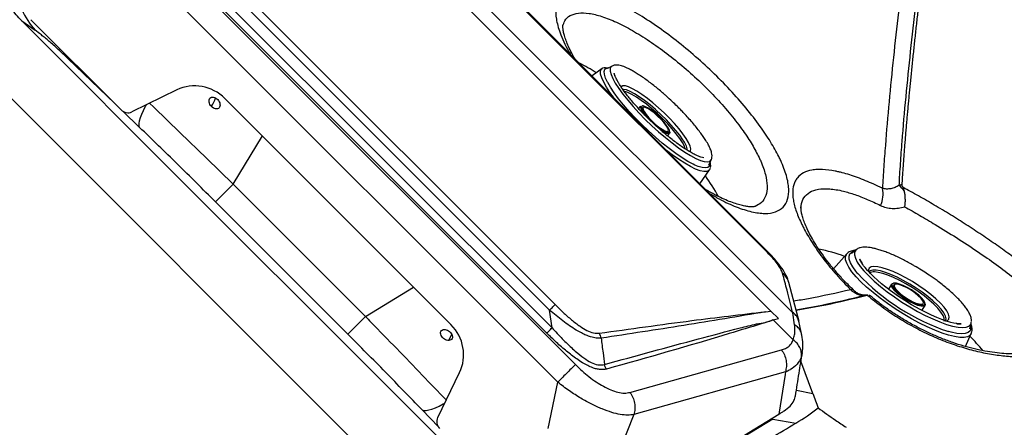
# Model space of a CAD drawing. Extents: x 412 to 492, y 623 to 766.
# Drawn here: x 418 to 429, y 650 to 654 of the extents above; entities that cross this region are included whole.
import ezdxf

# ---------------------------------------------------------------- set-up
doc = ezdxf.new("R2010")
doc.units = 0
doc.header["$MEASUREMENT"] = 0
doc.layers.add('1', color=4, linetype='Continuous')
doc.layers.add('GEOMETRY', color=4, linetype='Continuous', lineweight=25)

# ---------------------------------------------------------------- blocks, each defined once
blk = doc.blocks.new('2024 Beam 220V LL')
at = {"layer": 'GEOMETRY'}
for p, q in [((14.68, 8.238), (8.238, 14.68)), ((14.429, 8.257), (8.257, 14.429)), ((14.39, 8.934), (8.934, 14.39)), ((14.397, 8.941), (8.941, 14.397)), ((7.636, 12.162), (12.162, 7.636)), ((11.958, 7.432), (7.432, 11.958)), ((8.062, 11.892), (11.892, 8.062)), ((8.331, 11.927), (11.927, 8.331)), ((11.83, 8.001), (8.001, 11.83)), ((11.863, 8.268), (8.268, 11.863)), ((5.746, 11.62), (5.9, 11.511)), ((5.851, 11.634), (6.897, 10.588)), ((4.977, 11.369), (11.369, 4.977)), ((4.977, 11.369), (11.369, 4.977)), ((6.279, 11.185), (6.822, 10.663)), ((12.587, 11.097), (12.524, 11.064)), ((12.471, 11.07), (12.357, 10.982)), ((7.544, 10.819), (7.022, 10.566)), ((8.1, 10.719), (10.72, 8.1)), ((12.918, 10.63), (12.893, 10.605)), ((12.915, 10.625), (12.918, 10.63)), ((6.916, 10.573), (7.111, 10.385)), ((8.194, 9.728), (8.534, 10.286)), ((13.228, 10.288), (13.252, 10.314)), ((13.249, 10.326), (13.254, 10.333)), ((13.708, 9.946), (13.737, 10.011)), ((13.737, 10.011), (13.738, 10.013)), ((13.606, 9.732), (13.717, 9.893)), ((7.99, 9.523), (8.194, 9.728)), ((8.194, 9.728), (9.728, 8.194)), ((7.99, 9.523), (9.524, 7.99)), ((15.307, 8.918), (15.155, 8.746)), ((15.418, 8.968), (15.363, 8.925)), ((14.754, 8.135), (14.637, 8.588)), ((15.827, 8.568), (15.79, 8.511)), ((9.728, 8.194), (10.286, 8.534)), ((15.55, 8.442), (15.524, 8.44)), ((15.55, 8.441), (15.545, 8.442)), ((16.209, 8.332), (16.213, 8.338)), ((16.213, 8.338), (16.214, 8.345)), ((11.892, 8.062), (11.863, 8.268)), ((14.366, 8.248), (14.429, 8.257)), ((14.516, 8.171), (14.429, 8.257)), ((14.682, 8.236), (14.68, 8.238)), ((14.703, 8.098), (14.682, 8.236)), ((16.179, 8.263), (16.215, 8.321)), ((9.524, 7.99), (9.728, 8.194)), ((14.454, 8.155), (14.456, 8.156)), ((14.456, 8.156), (14.516, 8.171)), ((14.687, 7.925), (14.456, 8.156)), ((14.787, 7.976), (14.752, 8.139)), ((16.734, 8.05), (16.75, 8.118)), ((16.75, 8.118), (16.751, 8.127)), ((10.695, 7.915), (10.728, 7.989)), ((16.476, 8.022), (16.49, 8.018)), ((16.685, 7.846), (16.751, 7.997)), ((12.795, 7.314), (14.551, 7.807)), ((14.792, 7.776), (14.781, 7.725)), ((14.914, 7.302), (14.777, 7.674)), ((10.566, 7.022), (10.819, 7.544)), ((14.596, 7.551), (12.84, 7.057)), ((14.596, 7.551), (14.592, 7.522)), ((11.848, 6.896), (11.958, 7.432)), ((14.592, 7.522), (14.521, 7.062)), ((14.724, 7.339), (14.914, 7.302)), ((10.385, 7.111), (10.574, 6.915)), ((12.299, 5.71), (14.521, 7.062)), ((12.84, 7.057), (12.299, 5.71)), ((14.451, 7.004), (12.301, 5.696)), ((14.433, 7.008), (14.451, 7.004)), ((14.451, 7.004), (14.717, 6.958)), ((14.717, 6.958), (14.718, 6.958))]:
    blk.add_line(p, q, dxfattribs=at)
at = {"layer": 'GEOMETRY', "flags": 128}
for points in [[(5.746, 11.62), (7.683, 9.683), (9.692, 7.674), (11.62, 5.746)], [(6.279, 11.185), (6.274, 11.206), (6.273, 11.212)], [(12.471, 11.07), (12.481, 11.076), (12.494, 11.08)], [(12.496, 11.08), (12.511, 11.081), (12.549, 11.076)], [(12.537, 10.904), (12.535, 10.908), (12.512, 10.958), (12.499, 11.001), (12.496, 11.035), (12.504, 11.06), (12.522, 11.075), (12.551, 11.081), (12.555, 11.081)], [(12.587, 11.097), (12.578, 11.09), (12.566, 11.069), (12.565, 11.039), (12.575, 11), (12.595, 10.952), (12.624, 10.898), (12.664, 10.837), (12.712, 10.771), (12.768, 10.7), (12.83, 10.628), (12.899, 10.553), (12.972, 10.478), (13.048, 10.405), (13.126, 10.334), (13.205, 10.267), (13.283, 10.205), (13.358, 10.149), (13.43, 10.099), (13.497, 10.058), (13.557, 10.026), (13.611, 10.003), (13.656, 9.989), (13.693, 9.985), (13.719, 9.992), (13.736, 10.008), (13.737, 10.011)], [(12.602, 10.734), (12.563, 10.789), (12.522, 10.852), (12.49, 10.91), (12.467, 10.96), (12.455, 11.002), (12.454, 11.036), (12.462, 11.061), (12.471, 11.07)], [(13.548, 9.949), (13.529, 9.959), (13.467, 9.992), (13.398, 10.034), (13.325, 10.084), (13.248, 10.141), (13.169, 10.204), (13.089, 10.272), (13.009, 10.344), (12.931, 10.419), (12.856, 10.495), (12.785, 10.571), (12.72, 10.646), (12.661, 10.718), (12.61, 10.787), (12.568, 10.85), (12.537, 10.904)], [(13.446, 10.257), (13.409, 10.311), (13.363, 10.368), (13.311, 10.429), (13.253, 10.491), (13.191, 10.553), (13.126, 10.613), (13.061, 10.67), (12.996, 10.721), (12.934, 10.767), (12.876, 10.805), (12.823, 10.834), (12.778, 10.855), (12.741, 10.866), (12.713, 10.866), (12.694, 10.857), (12.691, 10.854)], [(13.408, 10.241), (13.371, 10.294), (13.326, 10.351), (13.274, 10.411), (13.217, 10.472), (13.155, 10.533), (13.091, 10.591), (13.027, 10.646), (12.963, 10.696), (12.903, 10.739), (12.847, 10.775), (12.797, 10.801), (12.755, 10.819), (12.721, 10.826), (12.711, 10.826)], [(13.436, 10.134), (13.425, 10.166), (13.403, 10.209), (13.372, 10.257), (13.332, 10.311), (13.285, 10.368), (13.232, 10.428), (13.173, 10.487), (13.112, 10.546), (13.049, 10.602), (12.986, 10.653), (12.926, 10.699), (12.869, 10.737), (12.817, 10.768), (12.771, 10.79), (12.734, 10.802)], [(7.111, 10.385), (7.106, 10.406), (7.105, 10.432), (7.11, 10.463), (7.12, 10.499), (7.135, 10.539), (7.155, 10.582), (7.18, 10.63), (7.19, 10.648)], [(7.227, 10.665), (7.275, 10.619), (7.58, 10.324), (7.887, 10.027), (8.194, 9.728), (8.194, 9.728), (8.194, 9.728)], [(12.931, 10.63), (12.928, 10.618), (12.935, 10.596), (12.951, 10.567), (12.977, 10.532), (13.009, 10.494), (13.047, 10.455), (13.087, 10.418), (13.128, 10.384), (13.166, 10.357), (13.2, 10.337), (13.227, 10.326), (13.246, 10.325), (13.249, 10.326)], [(12.938, 10.634), (12.932, 10.631), (12.931, 10.63)], [(13.254, 10.333), (13.253, 10.351), (13.241, 10.376), (13.22, 10.408), (13.191, 10.445), (13.156, 10.484), (13.116, 10.522), (13.075, 10.558), (13.035, 10.589), (12.999, 10.612), (12.968, 10.628), (12.946, 10.634), (12.938, 10.634)], [(12.944, 10.612), (12.946, 10.594), (12.958, 10.568), (12.981, 10.535), (13.012, 10.498), (13.049, 10.46), (13.088, 10.423), (13.129, 10.39), (13.166, 10.364), (13.198, 10.346), (13.222, 10.338), (13.236, 10.341), (13.24, 10.354), (13.232, 10.376), (13.215, 10.406), (13.188, 10.441), (13.154, 10.479), (13.115, 10.517), (13.074, 10.553), (13.035, 10.582), (13, 10.604), (12.972, 10.617), (12.953, 10.62), (12.944, 10.612)], [(13.255, 10.334), (13.256, 10.327), (13.252, 10.314), (13.238, 10.31), (13.214, 10.316), (13.182, 10.333), (13.152, 10.352)], [(13.488, 10.101), (13.497, 10.112), (13.5, 10.136), (13.492, 10.169), (13.474, 10.209), (13.446, 10.257)], [(13.717, 9.893), (13.708, 9.884), (13.684, 9.874), (13.65, 9.874), (13.607, 9.883), (13.555, 9.903), (13.496, 9.932), (13.43, 9.969), (13.359, 10.016), (13.283, 10.069), (13.22, 10.117)], [(13.723, 9.978), (13.723, 9.961), (13.715, 9.936), (13.697, 9.921), (13.668, 9.916), (13.63, 9.92), (13.584, 9.934), (13.548, 9.949)], [(13.726, 9.922), (13.722, 9.904), (13.717, 9.893)], [(14.397, 8.941), (14.397, 8.94), (14.39, 8.934)], [(16.751, 7.997), (16.735, 7.975), (16.707, 7.959), (16.667, 7.952), (16.617, 7.952), (16.557, 7.961), (16.488, 7.978), (16.412, 8.002), (16.329, 8.034), (16.241, 8.073), (16.15, 8.117), (16.057, 8.168), (15.963, 8.223), (15.87, 8.281), (15.78, 8.343), (15.693, 8.406), (15.612, 8.47), (15.538, 8.533), (15.472, 8.596), (15.415, 8.655), (15.368, 8.712), (15.332, 8.764), (15.307, 8.811), (15.293, 8.852), (15.292, 8.886), (15.303, 8.913), (15.307, 8.918)], [(15.437, 8.69), (15.414, 8.718), (15.376, 8.77), (15.35, 8.817), (15.336, 8.858), (15.334, 8.892), (15.344, 8.92), (15.365, 8.939), (15.395, 8.951)], [(15.418, 8.968), (15.412, 8.963), (15.398, 8.939), (15.396, 8.907), (15.407, 8.869), (15.429, 8.825), (15.462, 8.775), (15.507, 8.721), (15.562, 8.663), (15.625, 8.603), (15.697, 8.542), (15.776, 8.48), (15.86, 8.42), (15.947, 8.361), (16.037, 8.305), (16.128, 8.253), (16.217, 8.206), (16.304, 8.165), (16.387, 8.13), (16.465, 8.102), (16.535, 8.082), (16.597, 8.07), (16.65, 8.066), (16.692, 8.07), (16.724, 8.082), (16.744, 8.103), (16.75, 8.118)], [(15.979, 8.379), (15.896, 8.434), (15.864, 8.456), (15.812, 8.494), (15.762, 8.532), (15.712, 8.573), (15.664, 8.614), (15.62, 8.654), (15.581, 8.693), (15.548, 8.728), (15.521, 8.76), (15.503, 8.782), (15.494, 8.795), (15.469, 8.834), (15.458, 8.856), (15.457, 8.857), (15.457, 8.857), (15.457, 8.857), (15.457, 8.857), (15.457, 8.857), (15.457, 8.857), (15.457, 8.857), (15.457, 8.857), (15.457, 8.857), (15.457, 8.857), (15.457, 8.857), (15.457, 8.857), (15.457, 8.857), (15.466, 8.838), (15.481, 8.814), (15.483, 8.811), (15.483, 8.811), (15.483, 8.811), (15.483, 8.811), (15.483, 8.811), (15.483, 8.811), (15.483, 8.811), (15.483, 8.811), (15.483, 8.811), (15.483, 8.811), (15.483, 8.811), (15.483, 8.811), (15.483, 8.811), (15.48, 8.815), (15.477, 8.821), (15.477, 8.821)], [(16.435, 8.301), (16.393, 8.348), (16.341, 8.398), (16.281, 8.449), (16.215, 8.5), (16.143, 8.55), (16.069, 8.598), (15.993, 8.642), (15.919, 8.681), (15.847, 8.714), (15.78, 8.74), (15.719, 8.759), (15.666, 8.77), (15.623, 8.773), (15.59, 8.768), (15.568, 8.754), (15.559, 8.733), (15.559, 8.715)], [(16.4, 8.278), (16.358, 8.325), (16.307, 8.374), (16.247, 8.424), (16.181, 8.474), (16.111, 8.523), (16.037, 8.57), (15.963, 8.612), (15.89, 8.65), (15.82, 8.681), (15.755, 8.705), (15.698, 8.722), (15.648, 8.73), (15.609, 8.73), (15.58, 8.722), (15.564, 8.708)], [(16.435, 8.14), (16.437, 8.147), (16.436, 8.174), (16.423, 8.207), (16.399, 8.245), (16.363, 8.289), (16.318, 8.335), (16.264, 8.384), (16.203, 8.433), (16.136, 8.482), (16.065, 8.529), (15.993, 8.572), (15.921, 8.611), (15.851, 8.645), (15.785, 8.672), (15.725, 8.693), (15.672, 8.705), (15.628, 8.71)], [(15.825, 8.564), (15.836, 8.575), (15.85, 8.578)], [(16.214, 8.346), (16.217, 8.333), (16.212, 8.318), (16.196, 8.311), (16.168, 8.312), (16.131, 8.322), (16.087, 8.339), (16.039, 8.363), (15.989, 8.392), (15.942, 8.425), (15.9, 8.458), (15.865, 8.491), (15.84, 8.521), (15.826, 8.546), (15.825, 8.564), (15.825, 8.564)], [(15.84, 8.57), (15.838, 8.559), (15.845, 8.538), (15.864, 8.512), (15.892, 8.482), (15.93, 8.45), (15.973, 8.418), (16.019, 8.388), (16.066, 8.363), (16.111, 8.343), (16.15, 8.33), (16.181, 8.324), (16.203, 8.327), (16.209, 8.332)], [(15.849, 8.578), (15.842, 8.573), (15.84, 8.57)], [(16.214, 8.345), (16.212, 8.355), (16.199, 8.379), (16.175, 8.408), (16.141, 8.439), (16.101, 8.471), (16.056, 8.502), (16.008, 8.53), (15.962, 8.553), (15.92, 8.569), (15.885, 8.579), (15.858, 8.58), (15.849, 8.578)], [(15.856, 8.557), (15.857, 8.539), (15.872, 8.515), (15.898, 8.486), (15.933, 8.454), (15.975, 8.423), (16.021, 8.394), (16.067, 8.369), (16.11, 8.35), (16.147, 8.339), (16.175, 8.336), (16.192, 8.342), (16.197, 8.356), (16.188, 8.377), (16.168, 8.404), (16.137, 8.434), (16.098, 8.466), (16.054, 8.497), (16.007, 8.524), (15.962, 8.546), (15.922, 8.561), (15.889, 8.568), (15.866, 8.567), (15.856, 8.557)], [(15.524, 8.44), (15.524, 8.44), (15.514, 8.439)], [(15.543, 8.441), (15.544, 8.441), (15.545, 8.442)], [(16.586, 8.11), (16.586, 8.11), (16.586, 8.11), (16.587, 8.11), (16.587, 8.11), (16.587, 8.11), (16.588, 8.11), (16.588, 8.11), (16.589, 8.11), (16.591, 8.11), (16.591, 8.11), (16.591, 8.11), (16.591, 8.11), (16.591, 8.11), (16.591, 8.11), (16.591, 8.11), (16.591, 8.11), (16.591, 8.11), (16.591, 8.11), (16.59, 8.11), (16.585, 8.11), (16.579, 8.111), (16.579, 8.111), (16.579, 8.111), (16.579, 8.111), (16.579, 8.111), (16.579, 8.111), (16.579, 8.111), (16.579, 8.111), (16.579, 8.111), (16.579, 8.111), (16.58, 8.111), (16.581, 8.111), (16.595, 8.109), (16.63, 8.107), (16.632, 8.107), (16.632, 8.107), (16.632, 8.107), (16.632, 8.107), (16.632, 8.107), (16.632, 8.107), (16.632, 8.107), (16.632, 8.107), (16.632, 8.107), (16.632, 8.107), (16.632, 8.107), (16.632, 8.107), (16.632, 8.107), (16.632, 8.107), (16.629, 8.107), (16.583, 8.111), (16.549, 8.117), (16.513, 8.125), (16.462, 8.14), (16.408, 8.158), (16.351, 8.181), (16.289, 8.208), (16.226, 8.238), (16.158, 8.274), (16.107, 8.302), (16.059, 8.33), (15.979, 8.379)], [(16.451, 8.141), (16.453, 8.144), (16.458, 8.168), (16.451, 8.199), (16.431, 8.236), (16.4, 8.278)], [(16.456, 8.138), (16.476, 8.146), (16.492, 8.164), (16.495, 8.189), (16.487, 8.22), (16.467, 8.258), (16.435, 8.301)], [(16.743, 8.09), (16.743, 8.09), (16.745, 8.056), (16.736, 8.028), (16.714, 8.009), (16.681, 7.997), (16.636, 7.993), (16.582, 7.998), (16.518, 8.011), (16.49, 8.018)], [(10.385, 7.111), (10.406, 7.105), (10.432, 7.105), (10.463, 7.11), (10.499, 7.12), (10.539, 7.135), (10.582, 7.155), (10.63, 7.18), (10.648, 7.19)]]:
    blk.add_lwpolyline(points, dxfattribs=at)
at = {"layer": 'GEOMETRY'}
for centre, radius, start, end in [((6.511, 12.068), 0.826, 202.6239, 222.3201), ((11.279, 9.307), 2.047, 56.6777, 62.9788), ((13.087, 10.653), 0.174, 189.2619, 223.7633), ((13.219, 10.088), 0.243, 7.2131, 38.9316), ((12.101, 8.658), 1.953, 28.3132, 36.6271), ((15.745, 9.509), 0.266, 31.5966, 50.1094), ((15.422, 9.612), 0.306, 334.4796, 12.711), ((14.72, 7.445), 1.55, 68.7601, 80.2219), ((14.447, 8.537), 0.196, 15.0813, 53.4967), ((17.274, 10.408), 2.515, 223.0714, 251.8376), ((15.617, 8.64), 0.0705, 81.0003, 130.9349), ((15.365, 8.476), 0.0301, 50.6328, 108.7882), ((15.377, 6.585), 1.935, 38.804, 45.3788)]:
    blk.add_arc(centre, radius, start, end, dxfattribs=at)
for centre, major_axis, ratio, start_param, end_param in [((7.762, 10.364), (-0.193, 0.467), 0.965223, 5.118768, 6.341659), ((6.97, 10.653), (0.0965, -0.0402), 0.922126, 4.292636, 5.59966), ((10.364, 7.762), (0.467, -0.193), 0.965221, 6.224675, 7.447566), ((10.653, 6.97), (-0.0402, 0.0965), 0.922128, 0.683509, 1.990534)]:
    blk.add_ellipse(centre, major_axis=major_axis, ratio=ratio, start_param=start_param, end_param=end_param, dxfattribs=at)
for points, knots in [([(10.937, 27.83), (10.94, 27.804), (10.947, 27.752), (10.956, 27.675), (10.966, 27.598), (10.976, 27.521), (10.992, 27.406), (11.014, 27.253), (11.039, 27.093), (11.056, 26.989), (11.064, 26.941), (11.069, 26.909), (11.084, 26.821), (11.12, 26.614), (11.181, 26.296), (11.262, 25.915), (11.351, 25.536), (11.449, 25.159), (11.537, 24.847), (11.612, 24.6), (11.69, 24.353), (11.771, 24.108), (11.857, 23.864), (11.912, 23.712), (11.958, 23.591), (11.992, 23.5), (12.019, 23.432), (12.035, 23.391), (12.041, 23.376), (12.05, 23.353), (12.06, 23.327), (12.072, 23.297), (12.084, 23.267), (12.096, 23.237), (12.107, 23.21), (12.113, 23.195), (12.119, 23.18), (12.126, 23.162), (12.157, 23.086), (12.235, 22.899), (12.366, 22.599), (12.533, 22.241), (12.671, 21.964), (12.772, 21.766), (12.834, 21.647), (12.939, 21.45), (13.091, 21.173), (13.261, 20.879), (13.401, 20.644), (13.545, 20.41), (13.676, 20.203), (13.794, 20.022), (13.869, 19.907), (13.943, 19.797), (14.001, 19.712), (14.03, 19.669), (14.049, 19.641), (14.073, 19.606), (14.097, 19.571), (14.117, 19.543), (14.132, 19.522), (14.147, 19.501), (14.166, 19.473), (14.191, 19.438), (14.216, 19.403), (14.236, 19.375), (14.266, 19.333), (14.331, 19.242), (14.401, 19.145), (14.462, 19.063), (14.503, 19.008), (14.575, 18.911), (14.72, 18.72), (15.015, 18.342), (15.365, 17.918), (15.727, 17.505), (16.005, 17.199), (16.289, 16.898), (16.579, 16.602), (16.875, 16.311), (17.176, 16.027), (17.481, 15.748), (17.806, 15.464), (18.15, 15.174), (18.484, 14.904), (18.746, 14.7), (18.932, 14.559), (19.054, 14.469), (19.156, 14.394), (19.238, 14.334), (19.3, 14.289), (19.342, 14.259), (19.37, 14.239), (19.404, 14.215), (19.446, 14.185), (19.488, 14.156), (19.523, 14.131), (19.551, 14.112), (19.579, 14.092), (19.614, 14.068), (19.649, 14.044), (19.673, 14.027), (19.687, 14.018), (19.701, 14.008), (19.719, 13.996), (19.846, 13.91), (20.023, 13.792), (20.252, 13.645), (20.482, 13.5), (20.772, 13.323), (21.125, 13.118), (21.422, 12.954), (21.661, 12.826), (21.903, 12.701), (22.205, 12.551), (22.569, 12.38), (22.873, 12.246), (23.063, 12.167), (23.139, 12.136), (23.162, 12.126), (23.181, 12.118), (23.196, 12.112), (23.234, 12.097), (23.283, 12.077), (23.337, 12.056), (23.363, 12.046), (23.378, 12.04), (23.416, 12.025), (23.466, 12.006), (23.527, 11.982), (23.587, 11.959), (23.694, 11.919), (23.847, 11.863), (24.092, 11.776), (24.339, 11.694), (24.587, 11.616), (24.835, 11.541), (25.147, 11.452), (25.524, 11.354), (25.903, 11.264), (26.284, 11.182), (26.604, 11.12), (26.813, 11.084), (26.901, 11.069), (26.933, 11.064), (26.982, 11.056), (27.049, 11.045), (27.108, 11.035), (27.134, 11.031)], [0, 0, 0, 0, 0.003274, 0.006523, 0.009747, 0.012946, 0.016121, 0.024235, 0.032231, 0.036257, 0.037264, 0.038271, 0.040284, 0.048336, 0.064441, 0.080552, 0.096676, 0.112771, 0.128821, 0.136832, 0.144833, 0.160814, 0.168795, 0.17677, 0.180757, 0.184742, 0.188726, 0.189723, 0.19022, 0.190718, 0.19271, 0.193706, 0.194702, 0.196693, 0.197688, 0.198257, 0.198684, 0.199679, 0.200674, 0.208635, 0.224555, 0.240487, 0.256447, 0.261776, 0.26711, 0.272451, 0.288514, 0.304652, 0.312755, 0.320868, 0.337047, 0.341659, 0.346267, 0.353172, 0.357197, 0.358347, 0.359209, 0.36122, 0.363231, 0.364236, 0.365241, 0.366246, 0.367251, 0.36926, 0.37127, 0.372274, 0.373278, 0.377295, 0.385326, 0.387334, 0.389341, 0.393355, 0.40138, 0.417428, 0.449532, 0.465603, 0.481694, 0.497813, 0.513966, 0.530142, 0.546274, 0.562362, 0.578412, 0.596717, 0.614992, 0.628684, 0.635527, 0.642369, 0.64636, 0.65035, 0.654341, 0.655338, 0.656336, 0.658331, 0.660326, 0.662322, 0.664317, 0.665315, 0.666312, 0.668308, 0.670304, 0.671302, 0.671801, 0.6723, 0.673298, 0.674296, 0.69027, 0.698267, 0.706271, 0.722312, 0.73841, 0.754582, 0.762701, 0.770845, 0.787116, 0.803314, 0.819454, 0.827507, 0.828513, 0.829519, 0.830525, 0.831028, 0.831531, 0.835553, 0.837564, 0.838569, 0.839071, 0.839574, 0.843594, 0.845603, 0.847613, 0.85163, 0.859664, 0.867695, 0.883754, 0.891784, 0.899815, 0.915887, 0.931974, 0.948086, 0.964228, 0.980406, 0.988511, 0.990538, 0.991553, 0.992567, 0.996625, 1, 1, 1, 1]), ([(5.746, 11.62), (5.7, 11.666), (5.659, 11.715), (5.615, 11.781), (5.606, 11.794), (5.59, 11.821), (5.583, 11.835), (5.562, 11.876), (5.55, 11.904), (5.54, 11.932)], [0, 0, 0, 0, 0.5, 0.5, 0.625, 0.625, 0.75, 0.75, 1, 1, 1, 1]), ([(14.519, 10.048), (14.489, 10.104), (14.429, 10.216), (14.302, 10.405), (14.145, 10.608), (13.956, 10.822), (13.749, 11.031), (13.529, 11.232), (13.302, 11.417), (13.074, 11.583), (12.852, 11.723), (12.642, 11.836), (12.451, 11.915), (12.282, 11.96), (12.143, 11.968), (12.035, 11.94), (11.964, 11.875), (11.93, 11.776), (11.935, 11.645), (11.972, 11.508), (12.028, 11.377), (12.066, 11.295), (12.096, 11.246), (12.101, 11.237)], [0, 0, 0, 0, 0.045687, 0.091374, 0.143184, 0.194994, 0.246771, 0.298548, 0.350599, 0.40265, 0.455014, 0.507378, 0.559964, 0.61255, 0.665304, 0.718058, 0.770965, 0.823871, 0.876837, 0.9298, 0.961632, 0.993464, 1, 1, 1, 1]), ([(15.915, 9.713), (15.92, 9.797), (15.925, 9.881), (15.936, 10.051), (15.943, 10.136), (15.963, 10.393), (15.978, 10.565), (16.011, 10.913), (16.029, 11.089), (16.067, 11.444), (16.087, 11.624), (16.109, 11.805)], [0, 0, 0, 0, 0.125, 0.125, 0.25, 0.25, 0.5, 0.5, 0.75, 0.75, 1, 1, 1, 1]), ([(12.017, 11.557), (12.023, 11.58), (12.037, 11.634), (12.098, 11.686), (12.193, 11.715), (12.317, 11.712), (12.466, 11.676), (12.636, 11.609), (12.822, 11.512), (13.019, 11.39), (13.221, 11.245), (13.423, 11.083), (13.618, 10.906), (13.801, 10.721), (13.967, 10.532), (14.104, 10.352), (14.215, 10.185), (14.266, 10.085), (14.291, 10.036)], [0, 0, 0, 0, 0.045938, 0.111112, 0.176244, 0.241374, 0.306424, 0.371472, 0.436354, 0.501235, 0.565788, 0.630341, 0.694538, 0.758733, 0.822885, 0.887036, 0.943518, 1, 1, 1, 1]), ([(15.906, 11.723), (15.865, 11.369), (15.829, 11.022), (15.782, 10.512), (15.768, 10.344), (15.748, 10.093), (15.742, 10.01), (15.73, 9.844), (15.725, 9.762), (15.72, 9.68)], [0, 0, 0, 0, 0.5, 0.5, 0.75, 0.75, 0.875, 0.875, 1, 1, 1, 1]), ([(15.95, 9.726), (15.951, 9.749), (15.954, 9.796), (15.959, 9.866), (15.964, 9.936), (15.969, 10.007), (15.974, 10.078), (15.98, 10.149), (15.985, 10.22), (15.991, 10.291), (15.997, 10.362), (16.003, 10.434), (16.009, 10.506), (16.016, 10.578), (16.022, 10.65), (16.029, 10.722), (16.036, 10.794), (16.043, 10.867), (16.053, 10.969), (16.066, 11.099), (16.083, 11.26), (16.1, 11.421), (16.118, 11.584), (16.131, 11.693), (16.137, 11.747)], [0, 0, 0, 0, 0.0358415, 0.071685, 0.1075298, 0.143375, 0.1792197, 0.2150635, 0.2509064, 0.2867486, 0.3225901, 0.3584309, 0.3942718, 0.4301134, 0.4659554, 0.5017977, 0.5376402, 0.5734827, 0.6093249, 0.6874594, 0.765593, 0.8437273, 0.9218631, 1, 1, 1, 1]), ([(12.154, 11.185), (12.142, 11.206), (12.115, 11.254), (12.082, 11.323), (12.054, 11.391), (12.034, 11.45), (12.022, 11.499), (12.017, 11.537), (12.016, 11.562), (12.018, 11.575), (12.018, 11.574), (12.018, 11.574)], [0, 0, 0, 0, 0.096596, 0.222547, 0.345589, 0.467689, 0.587753, 0.705326, 0.820391, 0.933898, 1, 1, 1, 1]), ([(6.279, 11.185), (6.241, 11.222), (6.204, 11.256), (6.149, 11.306), (6.131, 11.322), (6.096, 11.354), (6.079, 11.369), (6.046, 11.397), (6.03, 11.41), (6, 11.434), (5.986, 11.446), (5.945, 11.478), (5.921, 11.496), (5.9, 11.511)], [0, 0, 0, 0, 0.25, 0.25, 0.375, 0.375, 0.5, 0.5, 0.625, 0.625, 0.75, 0.75, 1, 1, 1, 1]), ([(13.285, 10.684), (13.261, 10.707), (13.228, 10.738), (13.177, 10.783), (13.134, 10.82), (13.083, 10.861), (13.031, 10.902), (12.979, 10.941), (12.928, 10.977), (12.879, 11.008), (12.833, 11.036), (12.791, 11.059), (12.755, 11.077), (12.723, 11.09), (12.693, 11.1), (12.667, 11.106), (12.64, 11.109), (12.623, 11.108), (12.602, 11.104), (12.593, 11.1), (12.587, 11.097)], [0, 0, 0, 0, 0.08482, 0.119496, 0.176555, 0.235023, 0.296848, 0.360208, 0.424269, 0.488276, 0.551537, 0.613255, 0.672219, 0.725769, 0.774393, 0.83363, 0.882943, 0.936105, 0.964261, 1, 1, 1, 1]), ([(13.055, 10.441), (13.032, 10.463), (12.999, 10.495), (12.952, 10.542), (12.913, 10.583), (12.869, 10.631), (12.826, 10.68), (12.786, 10.729), (12.748, 10.776), (12.715, 10.82), (12.687, 10.862), (12.664, 10.899), (12.646, 10.93), (12.635, 10.952), (12.624, 10.976), (12.617, 10.997), (12.613, 11.011), (12.613, 11.014), (12.613, 11.014), (12.613, 11.014)], [0, 0, 0, 0, 0.101931, 0.143861, 0.21307, 0.284513, 0.359046, 0.434022, 0.509462, 0.584227, 0.657362, 0.727659, 0.79304, 0.847426, 0.875382, 0.979703, 0.999398, 0.99988, 1, 1, 1, 1]), ([(12.622, 10.983), (12.622, 10.983), (12.621, 10.985), (12.621, 10.986), (12.621, 10.986), (12.621, 10.986)], [0, 0, 0, 0, 0.780122, 0.972701, 1, 1, 1, 1]), ([(7.981, 10.732), (7.972, 10.735), (7.955, 10.738), (7.934, 10.733), (7.919, 10.717), (7.914, 10.693), (7.918, 10.666), (7.932, 10.639), (7.953, 10.617), (7.978, 10.602), (8.003, 10.598), (8.025, 10.604), (8.04, 10.62), (8.045, 10.643), (8.041, 10.67), (8.027, 10.697), (8.006, 10.719), (7.989, 10.729), (7.981, 10.732)], [0, 0, 0, 0, 0.062535, 0.125012, 0.18746, 0.249909, 0.312389, 0.374923, 0.437462, 0.499945, 0.562396, 0.624843, 0.687312, 0.749834, 0.81238, 0.874869, 0.937327, 1, 1, 1, 1]), ([(7.942, 10.63), (7.943, 10.631), (7.966, 10.658), (7.979, 10.692), (7.991, 10.726)], [0, 0, 0, 0, 0.030282, 1, 1, 1, 1]), ([(13.737, 10.011), (13.739, 10.015), (13.745, 10.03), (13.747, 10.058), (13.742, 10.092), (13.728, 10.134), (13.706, 10.181), (13.678, 10.229), (13.644, 10.281), (13.607, 10.331), (13.565, 10.385), (13.52, 10.44), (13.471, 10.495), (13.426, 10.545), (13.382, 10.589), (13.337, 10.635), (13.304, 10.666), (13.285, 10.684)], [0, 0, 0, 0, 0.02621, 0.09382, 0.172665, 0.259465, 0.330677, 0.419841, 0.488054, 0.558382, 0.629511, 0.700038, 0.767785, 0.833628, 0.881574, 0.932477, 1, 1, 1, 1]), ([(13.652, 10.031), (13.652, 10.031), (13.652, 10.031), (13.652, 10.031), (13.652, 10.032), (13.641, 10.033), (13.62, 10.039), (13.588, 10.051), (13.549, 10.069), (13.506, 10.092), (13.457, 10.121), (13.407, 10.153), (13.353, 10.191), (13.297, 10.233), (13.242, 10.277), (13.192, 10.319), (13.145, 10.359), (13.101, 10.398), (13.071, 10.426), (13.055, 10.441)], [0, 0, 0, 0, 0.000006, 0.000033, 0.00025, 0.004445, 0.093734, 0.166278, 0.243207, 0.33132, 0.408302, 0.49016, 0.573318, 0.656002, 0.736651, 0.812616, 0.869176, 0.932864, 1, 1, 1, 1]), ([(7.99, 9.523), (7.917, 9.596), (7.843, 9.669), (7.697, 9.814), (7.623, 9.887), (7.477, 10.031), (7.403, 10.102), (7.257, 10.245), (7.184, 10.315), (7.111, 10.385)], [0, 0, 0, 0, 0.25, 0.25, 0.5, 0.5, 0.75, 0.75, 1, 1, 1, 1]), ([(13.718, 9.62), (13.756, 9.598), (13.865, 9.533), (14.03, 9.459), (14.209, 9.402), (14.363, 9.382), (14.486, 9.4), (14.576, 9.455), (14.628, 9.547), (14.642, 9.67), (14.614, 9.822), (14.565, 9.954), (14.527, 10.032), (14.519, 10.048)], [0, 0, 0, 0, 0.0531358, 0.1537487, 0.2554248, 0.3571052, 0.4599238, 0.5627437, 0.6660019, 0.7692566, 0.8717798, 0.9742976, 1, 1, 1, 1]), ([(13.729, 9.928), (13.73, 9.937), (13.733, 9.951), (13.726, 9.972), (13.724, 9.98)], [0, 0, 0, 0, 0.6296056, 1, 1, 1, 1]), ([(14.291, 10.036), (14.298, 10.022), (14.33, 9.952), (14.37, 9.836), (14.384, 9.746), (14.385, 9.664), (14.374, 9.591), (14.327, 9.51), (14.271, 9.483), (14.244, 9.47)], [0, 0, 0, 0, 0.048758, 0.241323, 0.4339, 0.437516, 0.633139, 0.828777, 1, 1, 1, 1]), ([(15.72, 9.68), (15.652, 9.712), (15.587, 9.742), (15.461, 9.794), (15.4, 9.816), (15.312, 9.844), (15.284, 9.852), (15.242, 9.863), (15.228, 9.867), (15.201, 9.873), (15.187, 9.876), (15.121, 9.889), (15.073, 9.895), (15.005, 9.898), (14.983, 9.898), (14.942, 9.896), (14.922, 9.894), (14.866, 9.884), (14.834, 9.873), (14.778, 9.844), (14.754, 9.825), (14.726, 9.79), (14.718, 9.777), (14.704, 9.75), (14.698, 9.736), (14.684, 9.69), (14.68, 9.656), (14.682, 9.599), (14.683, 9.579), (14.688, 9.548), (14.69, 9.538), (14.694, 9.516), (14.696, 9.505), (14.709, 9.45), (14.725, 9.403), (14.755, 9.329), (14.766, 9.304), (14.785, 9.265), (14.791, 9.252), (14.805, 9.225), (14.812, 9.212), (14.848, 9.144), (14.882, 9.088), (14.956, 8.974), (14.997, 8.915), (15.064, 8.826), (15.088, 8.796), (15.136, 8.737), (15.162, 8.708), (15.24, 8.62), (15.295, 8.562), (15.355, 8.504)], [0, 0, 0, 0, 0.0625, 0.0625, 0.125, 0.125, 0.15625, 0.15625, 0.171875, 0.171875, 0.1875, 0.1875, 0.25, 0.25, 0.28125, 0.28125, 0.3125, 0.3125, 0.375, 0.375, 0.4375, 0.4375, 0.46875, 0.46875, 0.5, 0.5, 0.5625, 0.5625, 0.59375, 0.59375, 0.609375, 0.609375, 0.625, 0.625, 0.6875, 0.6875, 0.71875, 0.71875, 0.734375, 0.734375, 0.75, 0.75, 0.8125, 0.8125, 0.875, 0.875, 0.90625, 0.90625, 0.9375, 0.9375, 1, 1, 1, 1]), ([(15.915, 9.713), (15.9, 9.704), (15.884, 9.696), (15.852, 9.683), (15.835, 9.678), (15.801, 9.672), (15.785, 9.67), (15.76, 9.671), (15.752, 9.672), (15.736, 9.675), (15.728, 9.677), (15.72, 9.68)], [0, 0, 0, 0, 0.25, 0.25, 0.5, 0.5, 0.75, 0.75, 0.875, 0.875, 1, 1, 1, 1]), ([(14.245, 9.469), (14.245, 9.469), (14.247, 9.469), (14.241, 9.467), (14.223, 9.464), (14.192, 9.464), (14.151, 9.468), (14.098, 9.478), (14.036, 9.495), (13.965, 9.52), (13.886, 9.552), (13.801, 9.593), (13.73, 9.631), (13.686, 9.658), (13.674, 9.665)], [0, 0, 0, 0, 0.000585, 0.087041, 0.178036, 0.268508, 0.360559, 0.455398, 0.553109, 0.65323, 0.75504, 0.857753, 0.960634, 1, 1, 1, 1]), ([(14.779, 9.422), (14.778, 9.44), (14.775, 9.499), (14.807, 9.572), (14.873, 9.638), (14.974, 9.674), (15.105, 9.678), (15.251, 9.654), (15.4, 9.609), (15.544, 9.554), (15.646, 9.505), (15.697, 9.481)], [0, 0, 0, 0, 0.0578167, 0.1864028, 0.3154642, 0.444525, 0.5751796, 0.7058378, 0.8037449, 0.9020679, 1, 1, 1, 1]), ([(15.545, 8.442), (15.6, 8.395), (15.657, 8.351), (15.745, 8.286), (15.774, 8.265), (15.835, 8.224), (15.865, 8.204), (15.958, 8.145), (16.02, 8.109), (16.146, 8.04), (16.21, 8.008), (16.306, 7.964), (16.339, 7.95), (16.403, 7.923), (16.436, 7.91), (16.533, 7.873), (16.597, 7.852), (16.724, 7.814), (16.786, 7.797), (16.879, 7.777), (16.909, 7.771), (16.97, 7.759), (17, 7.754), (17.089, 7.741), (17.146, 7.735), (17.256, 7.728), (17.309, 7.727), (17.385, 7.729), (17.41, 7.73), (17.458, 7.734), (17.482, 7.736), (17.55, 7.745), (17.592, 7.753), (17.67, 7.773), (17.706, 7.785), (17.755, 7.807), (17.771, 7.814), (17.8, 7.831), (17.813, 7.839), (17.851, 7.866), (17.872, 7.886), (17.905, 7.929), (17.918, 7.952), (17.931, 7.989), (17.934, 8.001), (17.938, 8.028), (17.939, 8.041), (17.939, 8.082), (17.935, 8.111), (17.918, 8.171), (17.905, 8.202), (17.871, 8.267), (17.849, 8.301), (17.812, 8.352), (17.799, 8.37), (17.77, 8.405), (17.754, 8.423), (17.706, 8.477), (17.671, 8.514), (17.594, 8.588), (17.553, 8.625), (17.487, 8.683), (17.464, 8.702), (17.417, 8.741), (17.392, 8.761), (17.318, 8.82), (17.266, 8.86), (17.16, 8.939), (17.105, 8.979), (17.019, 9.039), (16.99, 9.059), (16.932, 9.099), (16.902, 9.119), (16.813, 9.179), (16.753, 9.219), (16.632, 9.296), (16.571, 9.335), (16.478, 9.392), (16.447, 9.411), (16.384, 9.449), (16.353, 9.467), (16.261, 9.522), (16.199, 9.557), (16.078, 9.626), (16.017, 9.659), (15.957, 9.691)], [0, 0, 0, 0, 0.03125, 0.03125, 0.046875, 0.046875, 0.0625, 0.0625, 0.09375, 0.09375, 0.125, 0.125, 0.140625, 0.140625, 0.15625, 0.15625, 0.1875, 0.1875, 0.21875, 0.21875, 0.234375, 0.234375, 0.25, 0.25, 0.28125, 0.28125, 0.3125, 0.3125, 0.328125, 0.328125, 0.34375, 0.34375, 0.375, 0.375, 0.40625, 0.40625, 0.421875, 0.421875, 0.4375, 0.4375, 0.46875, 0.46875, 0.5, 0.5, 0.515625, 0.515625, 0.53125, 0.53125, 0.5625, 0.5625, 0.59375, 0.59375, 0.625, 0.625, 0.640625, 0.640625, 0.65625, 0.65625, 0.6875, 0.6875, 0.71875, 0.71875, 0.734375, 0.734375, 0.75, 0.75, 0.78125, 0.78125, 0.8125, 0.8125, 0.828125, 0.828125, 0.84375, 0.84375, 0.875, 0.875, 0.90625, 0.90625, 0.921875, 0.921875, 0.9375, 0.9375, 0.96875, 0.96875, 1, 1, 1, 1]), ([(15.971, 9.648), (15.975, 9.635), (15.977, 9.622), (15.981, 9.593), (15.982, 9.578), (15.983, 9.547), (15.983, 9.531), (15.982, 9.507), (15.981, 9.499), (15.98, 9.487), (15.979, 9.483), (15.979, 9.474), (15.978, 9.47), (15.977, 9.466)], [0, 0, 0, 0, 0.25, 0.25, 0.5, 0.5, 0.75, 0.75, 0.875, 0.875, 0.9375, 0.9375, 1, 1, 1, 1]), ([(15.697, 9.481), (15.718, 9.47), (15.741, 9.462), (15.786, 9.451), (15.809, 9.448), (15.857, 9.446), (15.882, 9.447), (15.93, 9.454), (15.954, 9.459), (15.977, 9.466)], [0, 0, 0, 0, 0.25, 0.25, 0.5, 0.5, 0.75, 0.75, 1, 1, 1, 1]), ([(15.386, 8.501), (15.369, 8.518), (15.317, 8.566), (15.24, 8.648), (15.153, 8.746), (15.076, 8.843), (15.007, 8.938), (14.947, 9.028), (14.897, 9.113), (14.856, 9.192), (14.824, 9.263), (14.801, 9.327), (14.785, 9.381), (14.778, 9.423), (14.776, 9.453), (14.777, 9.462), (14.777, 9.466)], [0, 0, 0, 0, 0.041306, 0.121981, 0.202518, 0.282389, 0.361157, 0.438815, 0.514977, 0.589774, 0.664147, 0.737455, 0.809069, 0.878509, 0.94564, 1, 1, 1, 1]), ([(15.977, 9.466), (16.036, 9.433), (16.153, 9.367), (16.355, 9.247), (16.582, 9.107), (16.82, 8.95), (17.044, 8.795), (17.214, 8.667), (17.34, 8.563), (17.431, 8.484), (17.513, 8.405), (17.582, 8.329), (17.638, 8.257), (17.691, 8.173), (17.729, 8.077), (17.729, 7.977), (17.689, 7.889), (17.626, 7.846), (17.596, 7.826)], [0, 0, 0, 0, 0.059869, 0.120599, 0.202934, 0.287546, 0.366106, 0.446702, 0.4901, 0.533495, 0.578439, 0.62338, 0.66544, 0.707881, 0.780082, 0.854462, 0.931389, 1, 1, 1, 1]), ([(14.564, 8.695), (14.558, 8.711), (14.546, 8.743), (14.503, 8.806), (14.451, 8.87), (14.411, 8.912), (14.39, 8.934)], [0, 0, 0, 0, 0.2490728, 0.4990641, 0.7458479, 1, 1, 1, 1]), ([(14.637, 8.588), (14.628, 8.614), (14.61, 8.668), (14.555, 8.757), (14.484, 8.85), (14.427, 8.91), (14.397, 8.941)], [0, 0, 0, 0, 0.236071, 0.477194, 0.731996, 1, 1, 1, 1]), ([(15.409, 8.962), (15.407, 8.962), (15.393, 8.961), (15.373, 8.957), (15.348, 8.949), (15.326, 8.937), (15.313, 8.924), (15.307, 8.918)], [0, 0, 0, 0, 0.068269, 0.328513, 0.577027, 0.809679, 1, 1, 1, 1]), ([(16.195, 8.718), (16.167, 8.735), (16.128, 8.759), (16.07, 8.793), (16.02, 8.821), (15.962, 8.852), (15.903, 8.881), (15.844, 8.908), (15.786, 8.932), (15.732, 8.952), (15.681, 8.968), (15.636, 8.981), (15.596, 8.989), (15.559, 8.995), (15.525, 8.997), (15.492, 8.996), (15.468, 8.992), (15.446, 8.985), (15.43, 8.977), (15.421, 8.971), (15.418, 8.968)], [0, 0, 0, 0, 0.0855498, 0.1205671, 0.1781593, 0.2371344, 0.2994386, 0.3631931, 0.427497, 0.4914795, 0.5542129, 0.6143365, 0.6688936, 0.7226702, 0.785234, 0.8377844, 0.8995258, 0.9364131, 0.9748999, 1, 1, 1, 1]), ([(14.68, 8.244), (14.659, 8.329), (14.62, 8.479), (14.581, 8.629), (14.564, 8.695)], [0, 0, 0, 0, 0.56, 1, 1, 1, 1]), ([(16.752, 8.134), (16.752, 8.148), (16.752, 8.174), (16.739, 8.211), (16.718, 8.252), (16.69, 8.294), (16.656, 8.337), (16.618, 8.381), (16.573, 8.426), (16.524, 8.472), (16.47, 8.518), (16.413, 8.564), (16.359, 8.605), (16.309, 8.642), (16.256, 8.678), (16.217, 8.703), (16.195, 8.718)], [0, 0, 0, 0, 0.0813534, 0.1603252, 0.2417505, 0.3212531, 0.3941755, 0.4693855, 0.5401815, 0.6135258, 0.686521, 0.7568071, 0.8256277, 0.875831, 0.9288283, 1, 1, 1, 1]), ([(15.355, 8.504), (15.188, 8.466), (14.959, 8.414), (14.749, 8.38), (14.693, 8.371)], [0, 0, 0, 0, 0.730852, 1, 1, 1, 1]), ([(15.355, 8.504), (15.367, 8.493), (15.379, 8.483), (15.399, 8.47), (15.405, 8.466), (15.419, 8.459), (15.426, 8.456), (15.446, 8.447), (15.46, 8.444), (15.488, 8.439), (15.501, 8.438), (15.514, 8.439)], [0, 0, 0, 0, 0.25, 0.25, 0.375, 0.375, 0.5, 0.5, 0.75, 0.75, 1, 1, 1, 1]), ([(15.523, 8.441), (15.517, 8.441), (15.502, 8.44), (15.471, 8.446), (15.436, 8.46), (15.405, 8.479), (15.389, 8.496), (15.384, 8.5)], [0, 0, 0, 0, 0.1955393, 0.4276995, 0.6627039, 0.906107, 1, 1, 1, 1]), ([(11.927, 8.331), (11.958, 8.301), (12.019, 8.24), (12.116, 8.155), (12.208, 8.083), (12.296, 8.03), (12.375, 7.998), (12.417, 7.998), (12.438, 7.999)], [0, 0, 0, 0, 0.187072, 0.373689, 0.559995, 0.705553, 0.85283, 1, 1, 1, 1]), ([(14.718, 8.271), (14.832, 8.291), (15.088, 8.335), (15.362, 8.402), (15.514, 8.439)], [0, 0, 0, 0, 0.44564, 1, 1, 1, 1]), ([(14.72, 8.266), (14.833, 8.286), (15.096, 8.331), (15.381, 8.401), (15.543, 8.441)], [0, 0, 0, 0, 0.430292, 1, 1, 1, 1]), ([(15.578, 8.433), (15.577, 8.434), (15.574, 8.439), (15.568, 8.438), (15.564, 8.438)], [0, 0, 0, 0, 0.1594443, 1, 1, 1, 1]), ([(17.597, 7.825), (17.595, 7.823), (17.587, 7.818), (17.561, 7.805), (17.518, 7.791), (17.462, 7.777), (17.395, 7.767), (17.317, 7.76), (17.228, 7.759), (17.13, 7.763), (17.023, 7.774), (16.909, 7.792), (16.788, 7.817), (16.664, 7.85), (16.538, 7.89), (16.411, 7.938), (16.283, 7.992), (16.155, 8.054), (16.027, 8.123), (15.902, 8.197), (15.782, 8.277), (15.674, 8.356), (15.608, 8.41), (15.579, 8.434)], [0, 0, 0, 0, 0.015376, 0.059198, 0.103396, 0.148598, 0.194966, 0.242311, 0.291194, 0.340714, 0.391345, 0.442785, 0.494709, 0.546775, 0.598553, 0.649721, 0.700951, 0.752798, 0.804897, 0.856792, 0.908106, 0.958626, 1, 1, 1, 1]), ([(12.461, 7.943), (12.443, 7.942), (12.406, 7.94), (12.345, 7.955), (12.286, 7.976), (12.23, 8.003), (12.139, 8.053), (12.013, 8.141), (11.914, 8.225), (11.864, 8.268)], [0, 0, 0, 0, 0.114828, 0.233664, 0.317348, 0.406089, 0.500977, 0.744712, 1, 1, 1, 1]), ([(12.438, 7.999), (12.795, 8.049), (13.433, 8.14), (14.08, 8.216), (14.365, 8.249)], [0, 0, 0, 0, 0.560011, 1, 1, 1, 1]), ([(14.367, 8.247), (14.051, 8.194), (13.421, 8.087), (12.781, 7.991), (12.461, 7.943)], [0, 0, 0, 0, 0.500104, 1, 1, 1, 1]), ([(14.68, 8.238), (14.68, 8.239), (14.679, 8.24), (14.678, 8.241), (14.678, 8.242), (14.678, 8.243), (14.678, 8.245), (14.68, 8.245), (14.68, 8.244)], [0, 0, 0, 0, 0.1067506, 0.2132081, 0.3309789, 0.468841, 0.7372541, 1, 1, 1, 1]), ([(14.751, 8.137), (14.749, 8.145), (14.744, 8.17), (14.721, 8.208), (14.694, 8.232), (14.68, 8.244)], [0, 0, 0, 0, 0.1877171, 0.5940701, 1, 1, 1, 1]), ([(9.728, 8.194), (9.728, 8.194), (9.749, 8.172), (9.871, 8.048), (10.092, 7.821), (10.383, 7.519), (10.573, 7.322), (10.665, 7.227)], [0, 0, 0, 0, 0.000002, 0.067749, 0.383936, 0.700468, 1, 1, 1, 1]), ([(12.499, 7.637), (12.862, 7.737), (13.385, 7.881), (13.942, 8.028), (14.166, 8.085), (14.262, 8.109), (14.365, 8.122), (14.424, 8.145), (14.453, 8.157)], [0, 0, 0, 0, 0.559957, 0.806347, 0.854751, 0.903289, 0.952043, 1, 1, 1, 1]), ([(14.454, 8.155), (14.45, 8.153), (14.406, 8.133), (14.233, 8.084), (13.601, 7.887), (13, 7.718), (12.523, 7.584)], [0, 0, 0, 0, 0.007721, 0.074655, 0.266185, 1, 1, 1, 1]), ([(16.751, 7.997), (16.754, 8.003), (16.76, 8.02), (16.762, 8.046), (16.759, 8.075), (16.751, 8.096), (16.747, 8.108)], [0, 0, 0, 0, 0.160214, 0.41406, 0.683489, 1, 1, 1, 1]), ([(10.385, 7.111), (10.316, 7.184), (10.245, 7.256), (10.103, 7.402), (10.032, 7.476), (9.815, 7.696), (9.67, 7.843), (9.524, 7.99)], [0, 0, 0, 0, 0.25, 0.25, 0.5, 0.5, 1, 1, 1, 1]), ([(10.666, 8.04), (10.657, 8.043), (10.639, 8.045), (10.617, 8.038), (10.602, 8.022), (10.598, 8), (10.604, 7.975), (10.62, 7.95), (10.643, 7.929), (10.67, 7.917), (10.697, 7.914), (10.719, 7.92), (10.734, 7.936), (10.739, 7.959), (10.732, 7.984), (10.716, 8.009), (10.693, 8.029), (10.675, 8.038), (10.666, 8.04)], [0, 0, 0, 0, 0.062534, 0.125011, 0.187461, 0.249913, 0.312393, 0.374928, 0.437465, 0.499946, 0.562396, 0.624842, 0.687313, 0.749841, 0.812387, 0.874875, 0.93733, 1, 1, 1, 1]), ([(12.523, 7.584), (12.5, 7.58), (12.465, 7.574), (12.408, 7.585), (12.359, 7.6), (12.304, 7.624), (12.242, 7.658), (12.159, 7.712), (12.058, 7.79), (11.942, 7.892), (11.868, 7.965), (11.83, 8.001)], [0, 0, 0, 0, 0.125242, 0.186962, 0.250585, 0.328395, 0.41141, 0.501036, 0.662351, 0.831997, 1, 1, 1, 1]), ([(11.892, 8.062), (11.911, 8.041), (11.95, 7.998), (12.01, 7.935), (12.07, 7.876), (12.129, 7.819), (12.199, 7.758), (12.278, 7.697), (12.363, 7.65), (12.44, 7.626), (12.479, 7.634), (12.499, 7.637)], [0, 0, 0, 0, 0.1035977, 0.2062818, 0.3070607, 0.4050613, 0.4995741, 0.6433549, 0.7697547, 0.8853187, 1, 1, 1, 1]), ([(12.461, 7.943), (12.458, 7.953), (12.454, 7.973), (12.443, 7.99), (12.438, 7.999)], [0, 0, 0, 0, 0.5000001, 1, 1, 1, 1]), ([(14.687, 7.925), (14.693, 7.943), (14.704, 7.979), (14.708, 8.038), (14.705, 8.077), (14.703, 8.098)], [0, 0, 0, 0, 0.329137, 0.650204, 1, 1, 1, 1]), ([(14.786, 7.977), (14.783, 7.991), (14.777, 8.022), (14.748, 8.065), (14.718, 8.087), (14.703, 8.098)], [0, 0, 0, 0, 0.29861, 0.655175, 1, 1, 1, 1]), ([(12.461, 7.943), (12.468, 7.886), (12.481, 7.784), (12.493, 7.682), (12.499, 7.637)], [0, 0, 0, 0, 0.559389, 1, 1, 1, 1]), ([(14.551, 7.807), (14.567, 7.812), (14.598, 7.822), (14.638, 7.846), (14.669, 7.88), (14.681, 7.91), (14.687, 7.925)], [0, 0, 0, 0, 0.249787, 0.499296, 0.749124, 1, 1, 1, 1]), ([(14.781, 7.725), (14.782, 7.743), (14.784, 7.779), (14.766, 7.833), (14.734, 7.884), (14.703, 7.911), (14.687, 7.925)], [0, 0, 0, 0, 0.245715, 0.499928, 0.754179, 1, 1, 1, 1]), ([(14.687, 7.925), (14.687, 7.925), (14.687, 7.925), (14.687, 7.925), (14.687, 7.925)], [0, 0, 0, 0, 0.560067, 1, 1, 1, 1]), ([(14.792, 7.771), (14.796, 7.806), (14.802, 7.872), (14.792, 7.943), (14.788, 7.977)], [0, 0, 0, 0, 0.518316, 1, 1, 1, 1]), ([(14.713, 7.272), (14.727, 7.36), (14.753, 7.528), (14.78, 7.696), (14.793, 7.776)], [0, 0, 0, 0, 0.524392, 1, 1, 1, 1]), ([(14.781, 7.725), (14.767, 7.696), (14.738, 7.636), (14.682, 7.597), (14.654, 7.578)], [0, 0, 0, 0, 0.504499, 1, 1, 1, 1]), ([(12.162, 7.636), (12.188, 7.611), (12.239, 7.562), (12.32, 7.495), (12.403, 7.434), (12.488, 7.382), (12.573, 7.341), (12.655, 7.314), (12.731, 7.302), (12.774, 7.31), (12.795, 7.314)], [0, 0, 0, 0, 0.126547, 0.249919, 0.377175, 0.499718, 0.627528, 0.749863, 0.875036, 1, 1, 1, 1]), ([(12.523, 7.584), (12.518, 7.592), (12.507, 7.609), (12.502, 7.628), (12.499, 7.637)], [0, 0, 0, 0, 0.5, 1, 1, 1, 1]), ([(14.655, 7.576), (14.646, 7.572), (14.627, 7.563), (14.606, 7.555), (14.596, 7.551)], [0, 0, 0, 0, 0.498796, 1, 1, 1, 1]), ([(12.84, 7.057), (12.817, 7.054), (12.769, 7.048), (12.682, 7.056), (12.583, 7.08), (12.472, 7.12), (12.351, 7.175), (12.223, 7.246), (12.089, 7.331), (12.002, 7.398), (11.958, 7.432)], [0, 0, 0, 0, 0.106091, 0.216747, 0.332036, 0.452511, 0.57882, 0.711898, 0.852403, 1, 1, 1, 1]), ([(14.581, 7.099), (14.605, 7.118), (14.655, 7.155), (14.699, 7.215), (14.708, 7.256), (14.712, 7.275)], [0, 0, 0, 0, 0.345481, 0.693378, 1, 1, 1, 1]), ([(14.521, 7.062), (14.531, 7.068), (14.551, 7.08), (14.571, 7.093), (14.581, 7.099)], [0, 0, 0, 0, 0.499338, 1, 1, 1, 1]), ([(14.976, 7.135), (15.042, 7.086), (15.149, 7.01), (15.258, 6.937), (15.3, 6.91)], [0.72083401, 0.72083401, 0.72083401, 0.72083401, 0.76910042, 0.79826641, 0.79826641, 0.79826641, 0.79826641]), ([(12.383, 5.581), (12.575, 5.696), (12.769, 5.811), (13.157, 6.041), (13.352, 6.156), (13.742, 6.385), (13.938, 6.499), (14.329, 6.729), (14.524, 6.843), (14.718, 6.958)], [0, 0, 0, 0, 0.25, 0.25, 0.5, 0.5, 0.75, 0.75, 1, 1, 1, 1])]:
    blk.add_open_spline(points, degree=3, knots=knots, dxfattribs=at)
for points in [[(15.95, 9.726), (15.939, 9.722), (15.927, 9.717), (15.915, 9.713)], [(15.957, 9.691), (15.952, 9.704), (15.949, 9.716), (15.95, 9.726)], [(15.957, 9.691), (15.963, 9.678), (15.968, 9.664), (15.971, 9.648)], [(11.863, 8.268), (11.87, 8.274), (11.883, 8.287), (11.901, 8.305), (11.916, 8.32), (11.923, 8.328), (11.927, 8.331)], [(15.514, 8.439), (15.524, 8.44), (15.533, 8.44), (15.543, 8.441)], [(11.83, 8.001), (11.834, 8.005), (11.841, 8.012), (11.856, 8.027), (11.873, 8.044), (11.885, 8.056), (11.892, 8.062)], [(14.551, 7.807), (14.563, 7.788), (14.587, 7.75), (14.606, 7.683), (14.611, 7.614), (14.601, 7.572), (14.596, 7.551)], [(12.162, 7.636), (12.15, 7.624), (12.126, 7.6), (12.074, 7.548), (12.015, 7.489), (11.977, 7.451), (11.958, 7.432)], [(12.795, 7.314), (12.807, 7.295), (12.831, 7.257), (12.849, 7.19), (12.855, 7.121), (12.845, 7.078), (12.84, 7.057)], [(14.914, 7.302), (14.936, 7.245), (14.957, 7.189), (14.976, 7.135)], [(14.718, 6.958), (14.809, 7.012), (14.895, 7.071), (14.976, 7.135)]]:
    blk.add_open_spline(points, degree=3, dxfattribs=at)

msp = doc.modelspace()

# ---------------------------------------------------------------- block references
at = {"layer": '1'}
msp.add_blockref('2024 Beam 220V LL', (411.953, 642.759), dxfattribs=at)

doc.saveas('drawing.dxf')
